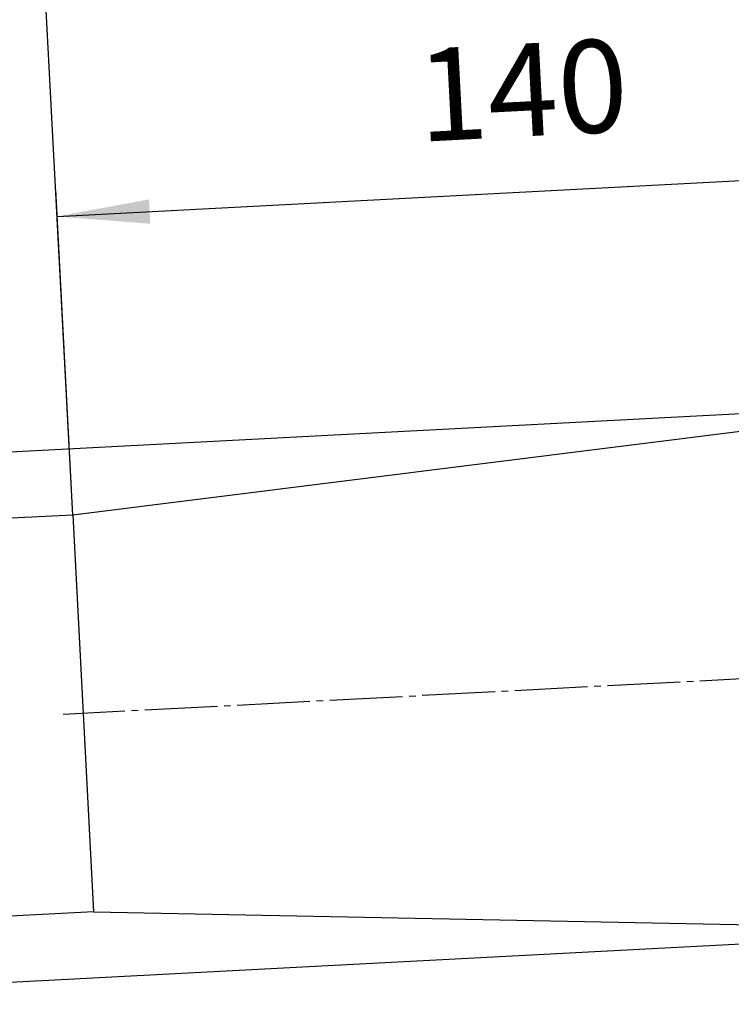
# Model space of a CAD drawing. Units: millimetres. Extents: x 0 to 1002, y 0 to 1188.
# Drawn here: x 435 to 543, y 942 to 1090 of the extents above; entities that cross this region are included whole.
import ezdxf

# ---------------------------------------------------------------- set-up
doc = ezdxf.new("R2010")
doc.units = ezdxf.units.MM
doc.linetypes.add('DASH_CENTER', pattern=[14, 11, -1, 1, -1])
doc.layers.add('1', color=7, linetype='Continuous')
doc.styles.add('CONVERTER_12', font='txt.shx', dxfattribs={"width": 0.9})
doc.dimstyles.new('ME10_DIM_16', dxfattribs={"dimtxt": 14, "dimasz": 14, "dimexe": 4, "dimexo": 0, "dimgap": 4, "dimtad": 1, "dimdsep": 46, "dimtxsty": 'CONVERTER_12', "dimsah": 1, "dimcen": 0.09, "dimclrd": 2, "dimclre": 2, "dimclrt": 7, "dimadec": 0, "dimazin": 0, "dimtfac": 1, "dimtdec": 4, "dimtix": 1, "dimtmove": 0, "dimatfit": 3, "dimfxl": 1, "dimtolj": 1, "dimtzin": 0, "dimarcsym": 0})
doc.dimstyles.new('ME10_DIM_17', dxfattribs={"dimtxt": 14, "dimasz": 14, "dimexe": 4, "dimexo": 0, "dimgap": 4, "dimtad": 1, "dimdsep": 46, "dimtxsty": 'CONVERTER_12', "dimsah": 1, "dimcen": 0.09, "dimclrd": 2, "dimclre": 2, "dimclrt": 7, "dimadec": 0, "dimazin": 0, "dimtfac": 1, "dimtdec": 4, "dimtix": 1, "dimtmove": 0, "dimatfit": 3, "dimfxl": 1, "dimtolj": 1, "dimtzin": 0, "dimarcsym": 0})
doc.dimstyles.new('ME10_DIM_18', dxfattribs={"dimtxt": 14, "dimasz": 14, "dimexe": 4, "dimexo": 0, "dimgap": 4, "dimtad": 1, "dimdsep": 46, "dimtxsty": 'CONVERTER_12', "dimsah": 1, "dimcen": 0.09, "dimclrd": 2, "dimclre": 2, "dimclrt": 7, "dimadec": 0, "dimazin": 0, "dimtfac": 1, "dimtdec": 4, "dimtix": 1, "dimtmove": 0, "dimatfit": 3, "dimfxl": 1, "dimtolj": 1, "dimtzin": 0, "dimarcsym": 0})
doc.dimstyles.new('ME10_DIM_25', dxfattribs={"dimtxt": 14, "dimasz": 14, "dimexe": 4, "dimexo": 0, "dimgap": 4, "dimtad": 1, "dimdsep": 46, "dimtxsty": 'CONVERTER_12', "dimsah": 1, "dimcen": 0.09, "dimclrd": 2, "dimclre": 2, "dimclrt": 7, "dimadec": 0, "dimazin": 0, "dimtfac": 1, "dimtdec": 4, "dimtix": 1, "dimtmove": 0, "dimatfit": 3, "dimfxl": 1, "dimtolj": 1, "dimtzin": 0, "dimarcsym": 0})

# ---------------------------------------------------------------- blocks, each defined once
blk = doc.blocks.new('K4780P-0-M1', base_point=(240.0000000000021, 520.4000000000322))
at = {"layer": '1', "color": 7, "linetype": 'Continuous'}
for p, q in [((579.8067962031132, 1032.692053234973), (443.3920231803782, 1015.633046782206)), ((443.3920231803782, 1015.633046782206), (446.5321805549548, 955.715274696932)), ((446.5321805549548, 955.715274696932), (583.9828109071386, 953.0089458574998))]:
    blk.add_line(p, q, dxfattribs=at)
blk = doc.blocks.new('*D48')
at = {"layer": '1', "color": 2, "linetype": 'Continuous'}
for p, q in [((624.7154181234895, 995.0946328632996), (618.8237256777503, 1107.514821742503)), ((439.2797532468992, 1094.099831479755), (619.0330695027221, 1103.520303603485)), ((443.3920231803782, 1015.633046782206), (439.0704094219274, 1098.094349618774))]:
    blk.add_line(p, q, dxfattribs=at)
at = {"layer": '1', "color": 2}
for points in [[(605.1487182471004, 1100.946991202273), (604.9557937852159, 1104.628209229892), (619.0330695027221, 1103.520303603485)], [(453.1641045025208, 1096.673143880967), (453.3570289644055, 1092.991925853348), (439.2797532468992, 1094.099831479755)]]:
    blk.add_solid(points, dxfattribs=at)
at = {"layer": '1', "color": 7, "insert": (512.7692690868146, 1101.956743189503), "char_height": 14, "attachment_point": 7, "rotation": 3.0000000000000266, "line_spacing_factor": 0.60024009603842, "style": 'CONVERTER_12'}
blk.add_mtext('180', dxfattribs=at)
blk = doc.blocks.new('*D49')
at = {"layer": '1', "color": 2, "linetype": 'Continuous'}
for p, q in [((582.676798483589, 1032.946376003764), (366.9728189766012, 1021.641809455288)), ((370.9673371156194, 1021.85115328026), (375.1542136150549, 941.9607904998946)), ((586.8636749830246, 953.0560132233987), (371.1596954760366, 941.7514466749228))]:
    blk.add_line(p, q, dxfattribs=at)
at = {"layer": '1', "color": 2}
for points in [[(373.5406495168301, 1007.966802024638), (369.8594314892107, 1007.773877562754), (370.9673371156194, 1021.85115328026)], [(372.5809012138442, 955.8451417555166), (376.2621192414637, 956.0380662174008), (375.1542136150549, 941.9607904998946)]]:
    blk.add_solid(points, dxfattribs=at)
at = {"layer": '1', "color": 7, "insert": (376.5552583219167, 991.6565553798364), "char_height": 14, "attachment_point": 7, "rotation": 273, "line_spacing_factor": 0.60024009603842, "style": 'CONVERTER_12'}
blk.add_mtext('80', dxfattribs=at)
blk = doc.blocks.new('*D50')
at = {"layer": '1', "color": 2, "linetype": 'Continuous'}
for p, q in [((443.3920231803781, 1015.633046782206), (399.4523236511769, 1013.330264707517)), ((403.4468417901952, 1013.539608532489), (406.5869991647718, 953.6218364472144)), ((446.5321805549548, 955.715274696932), (402.5924810257536, 953.4124926222426))]:
    blk.add_line(p, q, dxfattribs=at)
at = {"layer": '1', "color": 2}
for points in [[(406.0201541914059, 999.6552572768668), (402.3389361637865, 999.4623328149826), (403.4468417901952, 1013.539608532489)], [(404.0136867635612, 967.5061877028363), (407.6949047911806, 967.6991121647205), (406.5869991647718, 953.6218364472144)]]:
    blk.add_solid(points, dxfattribs=at)
at = {"layer": '1', "color": 7, "insert": (408.4884504563879, 993.7692748840215), "char_height": 14, "attachment_point": 7, "rotation": 273, "line_spacing_factor": 0.60024009603842, "style": 'CONVERTER_12'}
blk.add_mtext('60', dxfattribs=at)
blk = doc.blocks.new('*D57')
at = {"layer": '1', "color": 2, "linetype": 'Continuous'}
for p, q in [((582.5197906148599, 1035.942264608028), (580.6275286549456, 1072.048773714139)), ((441.0287376142775, 1060.727221701109), (580.8368724799175, 1068.054255575121)), ((443.3920231803782, 1015.633046782206), (440.8193937893057, 1064.721739840127))]:
    blk.add_line(p, q, dxfattribs=at)
at = {"layer": '1', "color": 2}
for points in [[(566.9525212242958, 1065.480943173909), (566.7595967624112, 1069.162161201528), (580.8368724799175, 1068.054255575121)], [(454.9130888698991, 1063.300534102321), (455.1060133317837, 1059.619316074702), (441.0287376142775, 1060.727221701109)]]:
    blk.add_solid(points, dxfattribs=at)
at = {"layer": '1', "color": 7, "insert": (496.0436070612337, 1067.615918220362), "char_height": 14, "attachment_point": 7, "rotation": 3.000000000000017, "line_spacing_factor": 0.60024009603842, "style": 'CONVERTER_12'}
blk.add_mtext('140', dxfattribs=at)

msp = doc.modelspace()

# ---------------------------------------------------------------- linework, layer by layer
at = {"layer": '1', "color": 2, "linetype": 'DASH_CENTER'}
msp.add_line((646.9944661761101, 996.2622282962772), (441.9662132634025, 985.5171528708405), dxfattribs=at)

# ---------------------------------------------------------------- block references
at = {"layer": '1'}
msp.add_blockref('K4780P-0-M1', (240.0000000000021, 520.4000000000322), dxfattribs=at)

# ---------------------------------------------------------------- dimensions: what is measured, and where the dimension line sits
for base, p1, p2, angle, dimstyle, picture, middle, turn in [((439.2797532468992, 1094.099831479755), (624.7154181234895, 995.0946328632991), (443.3920231803782, 1015.633046782206), 2.99999999999998, 'ME10_DIM_16', '*D48', (527.0827715540062, 1109.716488489556), 2.99999999999998), ((441.0287376142775, 1060.727221701109), (582.5197906148599, 1035.942264608028), (443.3920231803782, 1015.633046782206), 2.99999999999998, 'ME10_DIM_25', '*D57', (510.3571095284253, 1075.375663520415), 2.99999999999998), ((370.9673371156194, 1021.85115328026), (586.8636749830245, 953.0560132233987), (582.676798483589, 1032.946376003764), 273, 'ME10_DIM_17', '*D49', (384.0951926057496, 981.537296958614), -87.00000000000003), ((403.4468417901952, 1013.539608532489), (446.5321805549548, 955.715274696932), (443.3920231803782, 1015.633046782206), 273, 'ME10_DIM_18', '*D50', (416.0283847402208, 983.650016462799), -87.00000000000003)]:
    dim = msp.add_linear_dim(base=base, p1=p1, p2=p2, angle=angle, dimstyle=dimstyle, dxfattribs=at)
    dim.commit()
    dim.dimension.update_dxf_attribs({"geometry": picture, "text_midpoint": middle, "text_rotation": turn})

doc.saveas('drawing.dxf')
